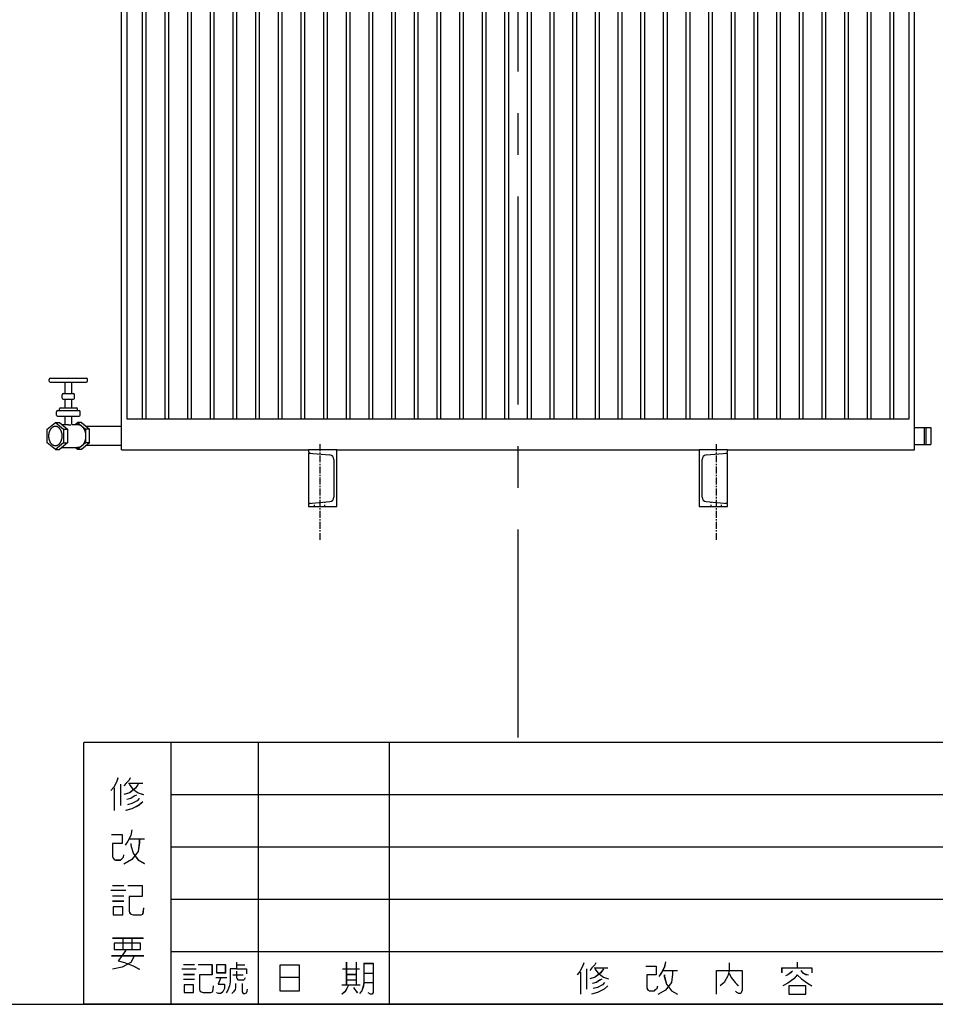
# Model space of a CAD drawing. Units: millimetres. Extents: x -377 to 8533, y 1091 to 7391.
# Drawn here: x 2038 to 3654, y 1091 to 2830 of the extents above; entities that cross this region are included whole.
import ezdxf

# ---------------------------------------------------------------- set-up
doc = ezdxf.new("R2010")
doc.units = ezdxf.units.MM
doc.header["$LTSCALE"] = 32.67
doc.linetypes.add('CENTER', pattern=[0.6, 0.375, -0.075, 0.075, -0.075])
doc.linetypes.add('HIDDEN', pattern=[0.2, 0.1, -0.1])
doc.layers.get('0').update_dxf_attribs({"linetype": 'CONTINUOUS'})
for name, color, linetype in [('BASE_2_DXF_AXIS', 7, 'CONTINUOUS'), ('BASE_2_DXF_CONTINUOUS_LINE', 7, 'CONTINUOUS'), ('BASE_2_DXF_HIDDEN_LINE', 7, 'CONTINUOUS'), ('BOTTOM_PLATEDXF_CONTINUOUS_LINE', 7, 'CONTINUOUS'), ('FILLING_VALVDXF_CONTINUOUS_LINE', 7, 'CONTINUOUS'), ('GROUNDING_SEDXF_CONTINUOUS_LINE', 7, 'CONTINUOUS'), ('OIL_DRAIN_VADXF_CONTINUOUS_LINE', 7, 'CONTINUOUS'), ('OUTLINE_DRAWING_OF_TRADXF_TABLE', 7, 'CONTINUOUS'), ('OUTLINE_DRAWING_OF_TRDXF_FORMAT', 7, 'CONTINUOUS'), ('RADIATOR_FRODXF_CONTINUOUS_LINE', 7, 'CONTINUOUS'), ('TANK_WALL_DXF_AXIS', 7, 'CONTINUOUS'), ('TANK_WALL_DXF_CONTINUOUS_LINE', 7, 'CONTINUOUS')]:
    doc.layers.add(name, color=color, linetype=linetype)

# ---------------------------------------------------------------- blocks, each defined once
blk = doc.blocks.new('TABLE_BL3', base_point=(245.14, 15.42))
at = {"layer": 'OUTLINE_DRAWING_OF_TRADXF_TABLE', "color": 2, "linetype": 'Continuous'}
for p, q in [((321.78, 30.83), (168.5, 30.83)), ((168.5, 0), (168.5, 30.83)), ((178.77, 0), (178.77, 30.83)), ((189.05, 0), (189.05, 30.83)), ((204.47, 0), (204.47, 30.83)), ((276.4, 0), (276.4, 30.83)), ((291.82, 0), (291.82, 30.83)), ((307.23, 0), (307.23, 30.83)), ((321.78, 0), (321.78, 30.83)), ((321.78, 24.66), (178.77, 24.66)), ((321.78, 18.5), (178.77, 18.5)), ((321.78, 12.33), (178.77, 12.33)), ((321.78, 6.17), (178.77, 6.17)), ((321.78, 0), (168.5, 0))]:
    blk.add_line(p, q, dxfattribs=at)
at = {"layer": 'OUTLINE_DRAWING_OF_TRADXF_TABLE', "color": 7, "linetype": 'Continuous'}
for p, q in [((172.09, 25.5), (172.09, 22.82)), ((172.83, 25.91), (172.83, 23.43)), ((173.77, 26.04), (175.45, 26.04)), ((173.9, 19.47), (175.65, 19.47)), ((171.89, 13.97), (173.23, 13.97)), ((171.69, 13.44), (173.43, 13.44)), ((171.89, 12.77), (173.23, 12.77)), ((171.89, 12.16), (173.23, 12.16)), ((171.89, 7.81), (175.51, 7.81)), ((173.1, 7.81), (173.1, 6.47)), ((174.17, 7.81), (174.17, 6.47)), ((171.76, 5.73), (175.58, 5.73)), ((180.24, 4.7), (181.53, 4.7)), ((199.4, 4.95), (199.4, 2.31)), ((200.57, 4.95), (200.57, 2.31)), ((252.44, 4.95), (252.44, 4.31)), ((294.49, 4.95), (294.49, 1.21)), ((296.3, 4.95), (296.3, 4.18)), ((302.37, 5.02), (302.37, 1.15)), ((304.3, 5.02), (304.3, 4.18)), ((310.31, 4.82), (310.31, 1.47)), ((180.04, 4.18), (181.72, 4.18)), ((180.24, 3.53), (181.53, 3.53)), ((186.49, 4.63), (187.46, 4.63)), ((198.95, 4.18), (200.95, 4.18)), ((199.4, 3.53), (200.57, 3.53)), ((201.47, 3.66), (202.57, 3.66)), ((226.95, 3.79), (226.95, 1.21)), ((227.66, 4.18), (227.66, 1.79)), ((228.56, 4.31), (230.18, 4.31)), ((236.69, 3.99), (238.37, 3.99)), ((250.63, 4.31), (250.63, 3.73)), ((278.63, 3.79), (278.63, 1.21)), ((279.34, 4.18), (279.34, 1.79)), ((280.24, 4.31), (281.85, 4.31)), ((288.37, 3.99), (290.05, 3.99)), ((293.72, 3.99), (295.01, 3.99)), ((295.33, 4.18), (297.33, 4.18)), ((301.66, 3.99), (303.01, 3.99)), ((303.33, 4.18), (305.4, 4.18)), ((308.64, 3.92), (309.93, 3.92)), ((310.31, 3.53), (311.02, 3.53)), ((317.99, 4.18), (320.31, 4.18)), ((319.15, 4.12), (319.15, 1.28)), ((180.24, 2.95), (181.53, 2.95)), ((184.04, 3.15), (185.33, 3.15)), ((186.04, 3.47), (187.27, 3.47)), ((199.4, 2.89), (200.57, 2.89)), ((201.47, 2.57), (202.57, 2.57)), ((317.99, 3.28), (320.19, 3.28)), ((198.89, 2.31), (201.02, 2.31)), ((304.56, 1.99), (305.4, 1.21)), ((317.99, 2.31), (320.19, 2.31))]:
    blk.add_line(p, q, dxfattribs=at)
for points in [[(172.5, 26.64), (172.36, 26.17), (172.03, 25.57), (171.69, 25.17)], [(173.97, 26.64), (173.84, 26.38), (173.5, 26.04), (173.23, 25.71)], [(174.91, 25.91), (174.57, 25.44), (173.9, 24.9), (173.23, 24.7)], [(173.84, 25.91), (174.24, 25.37), (174.91, 24.9), (175.51, 24.7)], [(174.71, 24.63), (174.44, 24.5), (174.04, 24.23), (173.57, 24.1)], [(175.45, 23.83), (174.98, 23.43), (174.17, 23.02), (173.43, 22.82)], [(175.04, 24.23), (174.78, 23.96), (174.17, 23.63), (173.64, 23.49)], [(171.76, 20.01), (173.03, 20.01), (173.03, 18.93), (171.89, 18.93), (171.89, 17.39), (171.96, 17.19), (172.09, 17.06), (172.23, 16.99), (172.83, 16.99), (172.97, 17.12), (173.17, 17.33), (173.23, 17.59)], [(174.17, 20.54), (174.04, 19.87), (173.7, 19.2), (173.37, 18.73)], [(175.04, 19.47), (175.04, 19), (174.91, 18), (174.17, 17.06), (173.23, 16.52)], [(174.04, 18.93), (174.04, 18.73), (174.31, 17.8), (174.91, 16.99), (175.65, 16.59)], [(173.7, 13.97), (175.38, 13.97), (175.38, 12.7), (173.84, 12.7), (173.84, 10.96), (173.9, 10.76), (174.04, 10.62), (174.31, 10.55), (175.24, 10.55), (175.45, 10.62), (175.51, 10.89), (175.58, 11.36)], [(171.96, 11.49), (171.96, 10.55), (173.1, 10.55), (173.1, 11.49), (171.96, 11.49)], [(172.09, 7.2), (172.09, 6.47), (175.18, 6.47), (175.18, 7.2), (172.09, 7.2)], [(173.43, 6.33), (173.17, 6), (172.83, 5.46), (172.56, 5.12), (173.3, 4.92), (174.31, 4.52), (175.04, 4.12)], [(174.44, 5.66), (174.04, 4.92), (173.03, 4.39), (171.89, 4.12)], [(181.98, 4.7), (183.59, 4.7), (183.59, 3.47), (182.11, 3.47), (182.11, 1.79), (182.17, 1.6), (182.3, 1.47), (182.56, 1.41), (183.46, 1.41), (183.65, 1.47), (183.72, 1.73), (183.78, 2.18)], [(186.49, 4.95), (186.49, 4.18), (187.65, 4.18), (187.65, 3.6)], [(201.47, 4.82), (201.47, 2.57), (201.4, 2.12), (201.21, 1.6), (200.95, 1.28)], [(201.47, 4.82), (202.57, 4.82), (202.57, 1.66), (202.57, 1.41), (202.44, 1.21), (202.24, 1.21), (201.98, 1.34)], [(227.34, 4.89), (227.21, 4.44), (226.89, 3.86), (226.56, 3.47)], [(228.76, 4.89), (228.63, 4.63), (228.31, 4.31), (228.05, 3.99)], [(236.95, 5.02), (236.82, 4.37), (236.5, 3.73), (236.18, 3.28)], [(244.44, 4.89), (244.44, 3.99), (244.31, 3.34), (243.85, 2.57), (243.4, 2.18)], [(279.02, 4.89), (278.89, 4.44), (278.56, 3.86), (278.24, 3.47)], [(280.43, 4.89), (280.31, 4.63), (279.98, 4.31), (279.72, 3.99)], [(288.63, 5.02), (288.5, 4.37), (288.18, 3.73), (287.85, 3.28)], [(309.28, 4.95), (309.28, 1.66), (309.28, 1.47), (309.15, 1.28), (309.02, 1.21), (308.9, 1.28), (308.77, 1.28), (308.7, 1.41)], [(311.28, 4.89), (311.28, 1.79), (311.41, 1.6), (311.6, 1.41), (311.73, 1.34), (312.12, 1.34), (312.25, 1.47), (312.31, 1.73), (312.38, 1.99)], [(318.25, 4.89), (317.99, 4.44), (317.67, 3.86), (317.28, 3.53)], [(319.41, 4.89), (319.41, 4.7), (319.28, 4.37), (319.15, 4.18)], [(184.11, 4.63), (184.11, 3.73), (185.2, 3.73), (185.2, 4.63), (184.11, 4.63)], [(186.49, 4.18), (185.72, 4.18), (185.72, 2.63), (185.65, 2.18), (185.46, 1.66), (185.27, 1.34)], [(186.49, 3.92), (186.49, 3.15), (186.56, 3.02), (186.62, 2.89), (186.82, 2.89), (187.14, 2.89), (187.33, 2.89), (187.46, 3.02), (187.53, 3.15)], [(193.86, 3.15), (191.6, 3.15), (191.6, 4.63), (193.86, 4.63), (193.86, 1.53), (191.6, 1.53), (191.6, 3.15)], [(229.66, 4.18), (229.34, 3.73), (228.69, 3.21), (228.05, 3.02)], [(228.63, 4.18), (229.02, 3.66), (229.66, 3.21), (230.24, 3.02)], [(234.63, 4.5), (235.85, 4.5), (235.85, 3.47), (234.76, 3.47), (234.76, 1.99), (234.82, 1.79), (234.95, 1.66), (235.08, 1.6), (235.66, 1.6), (235.79, 1.73), (235.98, 1.92), (236.05, 2.18)], [(237.79, 3.99), (237.79, 3.53), (237.66, 2.57), (236.95, 1.66), (236.05, 1.15)], [(242.95, 1.21), (242.95, 3.99), (245.98, 3.99), (245.98, 1.66), (245.92, 1.47), (245.85, 1.34), (245.79, 1.28), (245.6, 1.28), (245.34, 1.41), (245.21, 1.53)], [(244.44, 3.66), (244.69, 3.15), (245.15, 2.57), (245.53, 2.18)], [(250.63, 4.31), (254.18, 4.31), (254.18, 3.73)], [(251.92, 3.92), (251.73, 3.73), (251.34, 3.47), (251.08, 3.34)], [(252.89, 3.99), (253.08, 3.73), (253.47, 3.53), (253.79, 3.47)], [(281.34, 4.18), (281.02, 3.73), (280.37, 3.21), (279.72, 3.02)], [(280.31, 4.18), (280.69, 3.66), (281.34, 3.21), (281.92, 3.02)], [(286.31, 4.5), (287.53, 4.5), (287.53, 3.47), (286.43, 3.47), (286.43, 1.99), (286.5, 1.79), (286.63, 1.66), (286.76, 1.6), (287.34, 1.6), (287.47, 1.73), (287.66, 1.92), (287.72, 2.18)], [(289.47, 3.99), (289.47, 3.53), (289.34, 2.57), (288.63, 1.66), (287.72, 1.15)], [(294.43, 3.92), (294.3, 3.47), (294.04, 2.76), (293.72, 2.37)], [(294.56, 3.92), (294.69, 3.6), (294.88, 3.02), (295.14, 2.7)], [(295.85, 3.79), (295.72, 3.6), (295.59, 3.41), (295.33, 3.28)], [(296.62, 3.79), (296.88, 3.6), (297.14, 3.34), (297.27, 3.15)], [(302.3, 3.92), (302.17, 3.28), (301.91, 2.57), (301.59, 2.12)], [(302.43, 3.92), (302.62, 3.47), (302.82, 2.89), (303.01, 2.57)], [(304.88, 3.53), (304.43, 3.02), (303.72, 2.44), (303.14, 1.99)], [(304.3, 4.12), (304.17, 3.86), (303.91, 3.53), (303.59, 3.34)], [(311.41, 3.47), (311.67, 3.53), (311.99, 3.66), (312.25, 3.86)], [(316.7, 4.63), (316.77, 4.5), (316.96, 4.31), (317.02, 4.18)], [(317.99, 4.18), (317.99, 1.28), (320.38, 1.28)], [(184.62, 3.15), (184.3, 2.37), (185.07, 2.37), (185.07, 1.86), (184.88, 1.47), (184.62, 1.28), (184.36, 1.28), (184.17, 1.34), (184.11, 1.41)], [(186.36, 2.44), (186.36, 1.99), (186.3, 1.73), (186.11, 1.47), (185.91, 1.28)], [(187.14, 2.44), (187.14, 1.6), (187.14, 1.47), (187.27, 1.28), (187.46, 1.28), (187.65, 1.34), (187.72, 1.53), (187.78, 1.79)], [(229.47, 2.95), (229.21, 2.82), (228.82, 2.57), (228.37, 2.44)], [(229.79, 2.57), (229.53, 2.31), (228.95, 1.99), (228.44, 1.86)], [(236.82, 3.47), (236.82, 3.28), (237.08, 2.37), (237.66, 1.6), (238.37, 1.21)], [(252.44, 3.47), (252.05, 3.02), (251.34, 2.5), (250.76, 2.18)], [(252.44, 3.47), (252.95, 3.02), (253.66, 2.5), (254.18, 2.18)], [(281.14, 2.95), (280.89, 2.82), (280.5, 2.57), (280.05, 2.44)], [(281.47, 2.57), (281.21, 2.31), (280.63, 1.99), (280.11, 1.86)], [(288.5, 3.47), (288.5, 3.28), (288.76, 2.37), (289.34, 1.6), (290.05, 1.21)], [(296.88, 3.02), (296.49, 2.31), (295.85, 1.53), (295.14, 1.21)], [(295.72, 3.02), (296.17, 2.31), (296.82, 1.6), (297.4, 1.21)], [(305.27, 2.95), (304.75, 2.37), (303.91, 1.66), (303.14, 1.21)], [(303.33, 3.47), (303.59, 3.28), (303.85, 3.02), (304.04, 2.82)], [(308.64, 2.31), (309.02, 2.5), (309.48, 2.76), (309.86, 3.02)], [(316.7, 1.34), (316.9, 1.66), (317.15, 2.24), (317.28, 2.76)], [(180.3, 2.31), (180.3, 1.41), (181.4, 1.41), (181.4, 2.31), (180.3, 2.31)], [(199.6, 2.18), (199.47, 1.86), (199.21, 1.47), (198.89, 1.21)], [(200.24, 1.99), (200.37, 1.79), (200.57, 1.53), (200.69, 1.34)], [(230.18, 2.18), (229.73, 1.79), (228.95, 1.41), (228.24, 1.21)], [(251.47, 2.18), (251.47, 1.21), (253.47, 1.21), (253.47, 2.18), (251.47, 2.18)], [(281.85, 2.18), (281.4, 1.79), (280.63, 1.41), (279.92, 1.21)], [(309.8, 1.34), (310.12, 1.41), (310.57, 1.47), (310.96, 1.6)]]:
    blk.add_lwpolyline(points, dxfattribs=at)
blk = doc.blocks.new('A$C683F4BC2')
at = {"layer": 'BASE_2_DXF_AXIS', "color": 2, "linetype": 'CENTER'}
for p, q in [((481.2, 518), (481.2, 348)), ((1181.2, 518), (1181.2, 348))]:
    blk.add_line(p, q, dxfattribs=at)
at = {"layer": 'BASE_2_DXF_CONTINUOUS_LINE', "color": 7, "linetype": 'Continuous'}
for p, q in [((511.2, 508), (461.2, 508)), ((461.2, 508), (461.2, 506.1)), ((511.2, 408), (511.2, 508)), ((1201.2, 508), (1151.2, 508)), ((1151.2, 508), (1151.2, 408)), ((1201.2, 506.1), (1201.2, 508)), ((461.2, 502.5), (498.9, 499.2)), ((461.2, 502.5), (461.2, 413.5)), ((506.2, 491.2), (506.2, 424.8)), ((1156.2, 424.8), (1156.2, 491.2)), ((1163.5, 499.2), (1201.2, 502.5)), ((1201.2, 413.5), (1201.2, 502.5)), ((461.2, 413.5), (498.9, 416.8)), ((461.2, 409.9), (461.2, 408)), ((461.2, 408), (511.2, 408)), ((1151.2, 408), (1201.2, 408)), ((1163.5, 416.8), (1201.2, 413.5)), ((1201.2, 408), (1201.2, 409.9))]:
    blk.add_line(p, q, dxfattribs=at)
for centre, radius, start, end in [((465.2, 506.1), 4, 180, 265), ((1197.2, 506.1), 4, 275, 0), ((498.2, 491.2), 8, 0, 85), ((1164.2, 491.2), 8, 95, 180), ((498.2, 424.8), 8, 275, 0), ((1164.2, 424.8), 8, 180, 265), ((465.2, 409.9), 4, 95, 180), ((1197.2, 409.9), 4, 0, 85)]:
    blk.add_arc(centre, radius, start, end, dxfattribs=at)
at = {"layer": 'BASE_2_DXF_HIDDEN_LINE', "color": 8, "linetype": 'HIDDEN'}
for p, q in [((472.2, 408), (472.2, 414.5)), ((490.2, 408), (490.2, 416.1)), ((1172.2, 408), (1172.2, 416.1)), ((1190.2, 408), (1190.2, 414.5))]:
    blk.add_line(p, q, dxfattribs=at)
at = {"layer": 'BOTTOM_PLATEDXF_CONTINUOUS_LINE', "color": 7, "linetype": 'Continuous'}
for p, q in [((131.2, 508), (131.2, 572.5)), ((1531.2, 508), (1531.2, 572.5)), ((131.2, 508), (461.2, 508)), ((511.2, 508), (1151.2, 508)), ((1201.2, 508), (1531.2, 508))]:
    blk.add_line(p, q, dxfattribs=at)
at = {"layer": 'FILLING_VALVDXF_CONTINUOUS_LINE', "color": 7, "linetype": 'Continuous'}
for p, q in [((3.5, 629.5), (3.5, 632.5)), ((5.5, 634.5), (69.5, 634.5)), ((5.5, 627.5), (69.5, 627.5)), ((31.5, 607.5), (31.5, 627.5)), ((43.5, 607.5), (43.5, 627.5)), ((71.5, 629.5), (71.5, 632.5)), ((26.5, 599.5), (26.5, 605.5)), ((28.5, 607.5), (46.5, 607.5)), ((28.5, 597.5), (46.5, 597.5)), ((31.5, 582.5), (31.5, 597.5)), ((43.5, 582.5), (43.5, 597.5)), ((48.5, 599.5), (48.5, 605.5)), ((16.5, 569.5), (16.5, 575.5)), ((18.5, 577.5), (56.5, 577.5)), ((21.5, 577.5), (21.5, 580.5)), ((23.5, 582.5), (51.5, 582.5)), ((53.5, 577.5), (53.5, 580.5)), ((58.5, 569.5), (58.5, 575.5)), ((18.5, 567.5), (56.5, 567.5)), ((31.5, 553), (31.5, 567.5)), ((43.5, 552.6), (43.5, 567.5)), ((0, 544.5), (14.5, 556.3)), ((0, 520.5), (0, 544.5)), ((14.5, 556.3), (29, 544.5)), ((14.5, 556.3), (21.6, 556.3)), ((21.6, 556.3), (36.1, 544.5)), ((25.6, 553), (33.2, 553)), ((29, 544.5), (29, 520.5)), ((29, 544.5), (36.1, 544.5)), ((36.1, 544.5), (36.1, 520.5)), ((43.5, 553), (53.4, 553)), ((49.4, 553), (53.4, 556.3)), ((53.4, 556.3), (67.9, 544.5)), ((60.5, 556.3), (53.4, 556.3)), ((60.5, 556.3), (75, 544.5)), ((67.9, 544.5), (67.9, 520.5)), ((75, 544.5), (67.9, 544.5)), ((75, 520.5), (75, 544.5)), ((14.5, 508.8), (0, 520.5)), ((29, 520.5), (14.5, 508.8)), ((14.5, 508.8), (21.6, 508.8)), ((36.1, 520.5), (21.6, 508.8)), ((25.6, 512), (53.4, 512)), ((29, 520.5), (36.1, 520.5)), ((53.4, 508.8), (49.4, 512)), ((67.9, 520.5), (53.4, 508.8)), ((60.5, 508.8), (53.4, 508.8)), ((75, 520.5), (60.5, 508.8)), ((75, 520.5), (67.9, 520.5))]:
    blk.add_line(p, q, dxfattribs=at)
at = {"layer": 'FILLING_VALVDXF_CONTINUOUS_LINE', "color": 9, "linetype": 'Continuous'}
for p, q in [((18.5, 577.5), (18.5, 577.5)), ((56.5, 577.5), (56.5, 577.5)), ((18.5, 567.5), (18.5, 567.5)), ((56.5, 567.5), (56.5, 567.5))]:
    blk.add_line(p, q, dxfattribs=at)
at = {"layer": 'FILLING_VALVDXF_CONTINUOUS_LINE', "color": 7, "linetype": 'Continuous'}
for centre, start, end in [((5.5, 632.5), 90, 180), ((5.5, 629.5), 180, 270), ((69.5, 632.5), 0, 90), ((69.5, 629.5), 270, 0), ((28.5, 605.5), 90, 180), ((28.5, 599.5), 180, 270), ((46.5, 605.5), 0, 90), ((46.5, 599.5), 270, 0), ((18.5, 575.5), 90, 180), ((23.5, 580.5), 90, 180), ((51.5, 580.5), 0, 90), ((56.5, 575.5), 0, 90), ((18.5, 569.5), 180, 270), ((56.5, 569.5), 270, 0)]:
    blk.add_arc(centre, 2, start, end, dxfattribs=at)
for points, start_tangent, end_tangent in [([(14.5, 549.5), (14, 549.5), (13.1, 549.4), (12.2, 549.2), (11.3, 548.9), (10.4, 548.5), (9.6, 548), (8.8, 547.4), (8, 546.8), (7.2, 546), (6.5, 545.2), (5.8, 544.3), (5.2, 543.3), (4.7, 542.3), (4.2, 541.2), (3.7, 540), (3.3, 538.9), (3, 537.6), (2.8, 536.4), (2.6, 535.1), (2.5, 533.8), (2.5, 532.5)], (-1, 0), (0, -1)), ([(26.5, 532.5), (26.5, 533.8), (26.4, 535.1), (26.2, 536.4), (26, 537.6), (25.6, 538.9), (25.3, 540), (24.8, 541.2), (24.3, 542.3), (23.8, 543.3), (23.2, 544.3), (22.5, 545.2), (21.8, 546), (21, 546.8), (20.2, 547.4), (19.4, 548), (18.6, 548.5), (17.7, 548.9), (16.8, 549.2), (15.9, 549.4), (15, 549.5), (14.5, 549.5)], (0, 1), (-1, 0)), ([(33.2, 553), (33.7, 553), (34.3, 553), (34.9, 552.9), (35.5, 552.8), (36.2, 552.7), (36.8, 552.7), (37.5, 552.6), (38.2, 552.4), (38.9, 552.4), (39.5, 552.3), (40.1, 552.2), (40.7, 552.1), (41.2, 552.1), (41.7, 552.1)], (1, -0.000013), (1, 0)), ([(41.7, 552.1), (42.2, 552.1), (42.5, 552.1), (42.9, 552.2), (43.1, 552.3), (43.3, 552.4), (43.4, 552.4), (43.5, 552.6), (43.5, 552.6)], (1, 0), (-0.012874, 0.999917)), ([(53.4, 553), (54, 553), (55.2, 552.8), (56.4, 552.5), (57.6, 552.1), (58.8, 551.5), (59.9, 550.8), (61, 550), (62, 549), (63, 547.9), (63.9, 546.7), (64.7, 545.4), (65.4, 544), (66, 542.5), (66.6, 540.9), (67.1, 539.3), (67.4, 537.7), (67.7, 536), (67.8, 534.2), (67.9, 532.5)], (1, 0), (0, -1)), ([(2.5, 532.5), (2.5, 531.2), (2.6, 529.9), (2.8, 528.6), (3, 527.4), (3.3, 526.1), (3.7, 525), (4.2, 523.8), (4.7, 522.7), (5.2, 521.7), (5.8, 520.7), (6.5, 519.8), (7.2, 519), (8, 518.2), (8.8, 517.6), (9.6, 517), (10.4, 516.5), (11.3, 516.1), (12.2, 515.8), (13.1, 515.6), (14, 515.5), (14.5, 515.5)], (0, -1), (1, 0)), ([(14.5, 515.5), (15, 515.5), (15.9, 515.6), (16.8, 515.8), (17.7, 516.1), (18.6, 516.5), (19.4, 517), (20.2, 517.6), (21, 518.2), (21.8, 519), (22.5, 519.8), (23.2, 520.7), (23.8, 521.7), (24.3, 522.7), (24.8, 523.8), (25.3, 525), (25.6, 526.1), (26, 527.4), (26.2, 528.6), (26.4, 529.9), (26.5, 531.2), (26.5, 532.5)], (1, 0), (0, 1)), ([(67.9, 532.5), (67.8, 530.8), (67.7, 529), (67.4, 527.3), (67.1, 525.7), (66.6, 524.1), (66, 522.5), (65.4, 521), (64.7, 519.6), (63.9, 518.3), (63, 517.1), (62, 516), (61, 515), (59.9, 514.2), (58.8, 513.5), (57.6, 512.9), (56.4, 512.5), (55.2, 512.2), (54, 512), (53.4, 512)], (0, -1), (-1, 0))]:
    blk.add_spline(points, degree=3, dxfattribs=dict(at, start_tangent=start_tangent, end_tangent=end_tangent))
at = {"layer": 'GROUNDING_SEDXF_CONTINUOUS_LINE', "color": 7, "linetype": 'Continuous'}
for p, q in [((1531.2, 547.5), (1560.2, 547.5)), ((1551.2, 547.5), (1551.2, 517.5)), ((1560.2, 547.5), (1560.2, 517.5)), ((1531.2, 517.5), (1560.2, 517.5))]:
    blk.add_line(p, q, dxfattribs=at)
at = {"layer": 'GROUNDING_SEDXF_CONTINUOUS_LINE', "color": 9, "linetype": 'Continuous'}
blk.add_line((1548.2, 547.5), (1548.2, 517.5), dxfattribs=at)
at = {"layer": 'OIL_DRAIN_VADXF_CONTINUOUS_LINE', "color": 7, "linetype": 'Continuous'}
for p, q in [((131.2, 549.5), (68.8, 549.5)), ((131.2, 515.5), (68.8, 515.5))]:
    blk.add_line(p, q, dxfattribs=at)
at = {"layer": 'RADIATOR_FRODXF_CONTINUOUS_LINE', "color": 7, "linetype": 'Continuous'}
for p, q in [((141.2, 562.5), (141.2, 1462.5)), ((168.2, 562.5), (168.2, 1462.5)), ((174.2, 1462.5), (174.2, 562.5)), ((208.2, 562.5), (208.2, 1462.5)), ((214.2, 1462.5), (214.2, 562.5)), ((248.2, 562.5), (248.2, 1462.5)), ((254.2, 1462.5), (254.2, 562.5)), ((288.2, 562.5), (288.2, 1462.5)), ((294.2, 1462.5), (294.2, 562.5)), ((328.2, 562.5), (328.2, 1462.5)), ((334.2, 1462.5), (334.2, 562.5)), ((368.2, 562.5), (368.2, 1462.5)), ((374.2, 1462.5), (374.2, 562.5)), ((408.2, 562.5), (408.2, 1462.5)), ((414.2, 1462.5), (414.2, 562.5)), ((448.2, 562.5), (448.2, 1462.5)), ((454.2, 1462.5), (454.2, 562.5)), ((488.2, 562.5), (488.2, 1462.5)), ((494.2, 1462.5), (494.2, 562.5)), ((528.2, 562.5), (528.2, 1462.5)), ((534.2, 1462.5), (534.2, 562.5)), ((568.2, 562.5), (568.2, 1462.5)), ((574.2, 1462.5), (574.2, 562.5)), ((608.2, 562.5), (608.2, 1462.5)), ((614.2, 1462.5), (614.2, 562.5)), ((648.2, 562.5), (648.2, 1462.5)), ((654.2, 1462.5), (654.2, 562.5)), ((688.2, 562.5), (688.2, 1462.5)), ((694.2, 1462.5), (694.2, 562.5)), ((728.2, 562.5), (728.2, 1462.5)), ((734.2, 1462.5), (734.2, 562.5)), ((768.2, 562.5), (768.2, 1462.5)), ((774.2, 1462.5), (774.2, 562.5)), ((808.2, 562.5), (808.2, 1462.5)), ((814.2, 1462.5), (814.2, 562.5)), ((848.2, 562.5), (848.2, 1462.5)), ((854.2, 1462.5), (854.2, 562.5)), ((888.2, 562.5), (888.2, 1462.5)), ((894.2, 1462.5), (894.2, 562.5)), ((928.2, 562.5), (928.2, 1462.5)), ((934.2, 1462.5), (934.2, 562.5)), ((968.2, 562.5), (968.2, 1462.5)), ((974.2, 1462.5), (974.2, 562.5)), ((1008.2, 562.5), (1008.2, 1462.5)), ((1014.2, 1462.5), (1014.2, 562.5)), ((1048.2, 562.5), (1048.2, 1462.5)), ((1054.2, 1462.5), (1054.2, 562.5)), ((1088.2, 562.5), (1088.2, 1462.5)), ((1094.2, 1462.5), (1094.2, 562.5)), ((1128.2, 562.5), (1128.2, 1462.5)), ((1134.2, 1462.5), (1134.2, 562.5)), ((1168.2, 562.5), (1168.2, 1462.5)), ((1174.2, 1462.5), (1174.2, 562.5)), ((1208.2, 562.5), (1208.2, 1462.5)), ((1214.2, 1462.5), (1214.2, 562.5)), ((1248.2, 562.5), (1248.2, 1462.5)), ((1254.2, 1462.5), (1254.2, 562.5)), ((1288.2, 562.5), (1288.2, 1462.5)), ((1294.2, 1462.5), (1294.2, 562.5)), ((1328.2, 562.5), (1328.2, 1462.5)), ((1334.2, 1462.5), (1334.2, 562.5)), ((1368.2, 562.5), (1368.2, 1462.5)), ((1374.2, 1462.5), (1374.2, 562.5)), ((1408.2, 562.5), (1408.2, 1462.5)), ((1414.2, 1462.5), (1414.2, 562.5)), ((1448.2, 562.5), (1448.2, 1462.5)), ((1454.2, 1462.5), (1454.2, 562.5)), ((1488.2, 562.5), (1488.2, 1462.5)), ((1494.2, 1462.5), (1494.2, 562.5)), ((1521.2, 1462.5), (1521.2, 562.5)), ((1521.2, 562.5), (141.2, 562.5))]:
    blk.add_line(p, q, dxfattribs=at)
at = {"layer": 'TANK_WALL_DXF_AXIS', "color": 2, "linetype": 'CENTER', "ltscale": 30}
blk.add_line((831.2, 0), (831.2, 2663.2), dxfattribs=at)
at = {"layer": 'TANK_WALL_DXF_CONTINUOUS_LINE', "color": 7, "linetype": 'Continuous'}
for p, q in [((131.2, 572.5), (131.2, 1697)), ((1531.2, 572.5), (1531.2, 1697))]:
    blk.add_line(p, q, dxfattribs=at)

msp = doc.modelspace()

# ---------------------------------------------------------------- linework, layer by layer
at = {"layer": 'OUTLINE_DRAWING_OF_TRDXF_FORMAT', "color": 2, "linetype": 'Continuous'}
for p, q in [((4450, 1553.3), (2150.7, 1553.3)), ((2150.7, 1090.8), (2150.7, 1553.3)), ((2304.8, 1090.8), (2304.8, 1553.3)), ((2459, 1090.8), (2459, 1553.3)), ((2690.2, 1090.8), (2690.2, 1553.3)), ((4450, 1460.8), (2304.8, 1460.8)), ((4450, 1368.3), (2304.8, 1368.3)), ((4450, 1275.8), (2304.8, 1275.8)), ((4450, 1183.3), (2304.8, 1183.3)), ((4450, 1090.8), (2150.7, 1090.8))]:
    msp.add_line(p, q, dxfattribs=at)
at = {"layer": 'OUTLINE_DRAWING_OF_TRDXF_FORMAT', "color": 7, "linetype": 'Continuous'}
for p, q in [((8471.6, 1553.3), (2151.3, 1553.3)), ((2215.7, 1479.4), (2215.7, 1442.2)), ((2229.8, 1481.4), (2254.9, 1481.4)), ((2204.6, 1473.4), (2204.6, 1433.2)), ((2231.8, 1382.9), (2257.9, 1382.9)), ((2198.6, 1292.4), (2224.8, 1292.4)), ((2201.6, 1300.4), (2221.7, 1300.4)), ((2201.6, 1282.3), (2221.7, 1282.3)), ((2201.6, 1273.3), (2221.7, 1273.3)), ((2201.6, 1207.9), (2255.9, 1207.9)), ((2219.7, 1207.9), (2219.7, 1187.8)), ((2235.8, 1207.9), (2235.8, 1187.8)), ((2199.6, 1176.7), (2256.9, 1176.7)), ((2614.3, 1165.1), (2614.3, 1125.5)), ((2631.7, 1165.1), (2631.7, 1125.5)), ((3409.8, 1165.1), (3409.8, 1155.5)), ((2323.9, 1153.5), (2349, 1153.5)), ((2326.8, 1161.3), (2346.1, 1161.3)), ((2420.6, 1160.3), (2435.2, 1160.3)), ((2607.5, 1153.5), (2637.5, 1153.5)), ((3027.5, 1147.7), (3027.5, 1109)), ((3038.2, 1153.5), (3038.2, 1117.7)), ((3051.7, 1155.5), (3075.9, 1155.5)), ((3173.6, 1150.6), (3198.8, 1150.6)), ((3382.7, 1155.5), (3382.7, 1146.7)), ((2326.8, 1143.8), (2346.1, 1143.8)), ((2326.8, 1135.1), (2346.1, 1135.1)), ((2383.9, 1138), (2403.2, 1138)), ((2413.9, 1142.9), (2432.2, 1142.9)), ((2614.3, 1143.8), (2631.7, 1143.8)), ((2614.3, 1134.2), (2631.7, 1134.2)), ((2645.3, 1145.8), (2661.7, 1145.8)), ((2606.6, 1125.5), (2638.5, 1125.5)), ((2645.3, 1129.3), (2661.7, 1129.3)), ((-376.8, 1090.8), (8533.2, 1090.8))]:
    msp.add_line(p, q, dxfattribs=at)
for points in [[(2210.7, 1490.5), (2208.7, 1483.4), (2203.6, 1474.4), (2198.6, 1468.4)], [(2232.8, 1490.5), (2230.8, 1486.5), (2225.8, 1481.4), (2221.7, 1476.4)], [(2246.9, 1479.4), (2241.9, 1472.4), (2231.8, 1464.3), (2221.7, 1461.3)], [(2230.8, 1479.4), (2236.8, 1471.4), (2246.9, 1464.3), (2255.9, 1461.3)], [(2254.9, 1448.2), (2247.9, 1442.2), (2235.8, 1436.2), (2224.8, 1433.2)], [(2243.9, 1460.3), (2239.8, 1458.3), (2233.8, 1454.3), (2226.8, 1452.3)], [(2248.9, 1454.3), (2244.9, 1450.3), (2235.8, 1445.2), (2227.8, 1443.2)], [(2235.8, 1399), (2233.8, 1388.9), (2228.8, 1378.9), (2223.8, 1371.8)], [(2199.6, 1390.9), (2218.7, 1390.9), (2218.7, 1374.8), (2201.6, 1374.8), (2201.6, 1351.7), (2202.6, 1348.7), (2204.6, 1346.7), (2206.7, 1345.7), (2215.7, 1345.7), (2217.7, 1347.7), (2220.7, 1350.7), (2221.7, 1354.7)], [(2248.9, 1382.9), (2248.9, 1375.8), (2246.9, 1360.8), (2235.8, 1346.7), (2221.7, 1338.6)], [(2233.8, 1374.8), (2233.8, 1371.8), (2237.8, 1357.7), (2246.9, 1345.7), (2257.9, 1339.6)], [(2228.8, 1300.4), (2253.9, 1300.4), (2253.9, 1281.3), (2230.8, 1281.3), (2230.8, 1255.2), (2231.8, 1252.2), (2233.8, 1250.2), (2237.8, 1249.1), (2251.9, 1249.1), (2254.9, 1250.2), (2255.9, 1254.2), (2256.9, 1261.2)], [(2202.6, 1263.2), (2202.6, 1249.1), (2219.7, 1249.1), (2219.7, 1263.2), (2202.6, 1263.2)], [(2204.6, 1198.9), (2204.6, 1187.8), (2250.9, 1187.8), (2250.9, 1198.9), (2204.6, 1198.9)], [(2224.8, 1185.8), (2220.7, 1180.8), (2215.7, 1172.7), (2211.7, 1167.7), (2222.7, 1164.7), (2237.8, 1158.6), (2248.9, 1152.6)], [(2239.8, 1175.7), (2233.8, 1164.7), (2218.7, 1156.6), (2201.6, 1152.6)], [(2420.6, 1165.1), (2420.6, 1153.5), (2438.1, 1153.5), (2438.1, 1144.8)], [(3177.5, 1166.1), (3175.6, 1156.4), (3170.7, 1146.7), (3165.9, 1140)], [(2352.9, 1161.3), (2377.1, 1161.3), (2377.1, 1142.9), (2354.8, 1142.9), (2354.8, 1117.7), (2355.8, 1114.8), (2357.7, 1112.9), (2361.6, 1111.9), (2375.2, 1111.9), (2378.1, 1112.9), (2379, 1116.7), (2380, 1123.5)], [(2384.8, 1160.3), (2384.8, 1146.7), (2401.3, 1146.7), (2401.3, 1160.3), (2384.8, 1160.3)], [(2420.6, 1153.5), (2409, 1153.5), (2409, 1130.3), (2408.1, 1123.5), (2405.2, 1115.8), (2402.2, 1110.9)], [(2420.6, 1149.6), (2420.6, 1138), (2421.6, 1136.1), (2422.6, 1134.2), (2425.5, 1134.2), (2430.3, 1134.2), (2433.2, 1134.2), (2435.2, 1136.1), (2436.1, 1138)], [(2531.1, 1138), (2497.2, 1138), (2497.2, 1160.3), (2531.1, 1160.3), (2531.1, 1113.8), (2497.2, 1113.8), (2497.2, 1138)], [(2645.3, 1163.2), (2645.3, 1129.3), (2644.3, 1122.6), (2641.4, 1114.8), (2637.5, 1110)], [(2645.3, 1163.2), (2661.7, 1163.2), (2661.7, 1115.8), (2661.7, 1111.9), (2659.8, 1109), (2656.9, 1109), (2653, 1110.9)], [(3033.3, 1164.2), (3031.4, 1157.4), (3026.5, 1148.7), (3021.7, 1142.9)], [(3054.6, 1164.2), (3052.7, 1160.3), (3047.8, 1155.5), (3044, 1150.6)], [(3068.2, 1153.5), (3063.3, 1146.7), (3053.6, 1139), (3044, 1136.1)], [(3052.7, 1153.5), (3058.5, 1145.8), (3068.2, 1139), (3076.9, 1136.1)], [(3142.7, 1158.4), (3161.1, 1158.4), (3161.1, 1142.9), (3144.6, 1142.9), (3144.6, 1120.6), (3145.6, 1117.7), (3147.5, 1115.8), (3149.4, 1114.8), (3158.2, 1114.8), (3160.1, 1116.7), (3163, 1119.6), (3164, 1123.5)], [(3190.1, 1150.6), (3190.1, 1143.8), (3188.2, 1129.3), (3177.5, 1115.8), (3164, 1108)], [(3267.5, 1109), (3267.5, 1150.6), (3313, 1150.6), (3313, 1115.8), (3312, 1112.9), (3311.1, 1110.9), (3310.1, 1110), (3307.2, 1110), (3303.3, 1111.9), (3301.4, 1113.8)], [(3289.8, 1164.2), (3289.8, 1150.6), (3287.8, 1140.9), (3281.1, 1129.3), (3274.3, 1123.5)], [(3382.7, 1155.5), (3435.9, 1155.5), (3435.9, 1146.7)], [(3402, 1149.6), (3399.1, 1146.7), (3393.3, 1142.9), (3389.4, 1140.9)], [(3416.5, 1150.6), (3419.4, 1146.7), (3425.2, 1143.8), (3430.1, 1142.9)], [(2392.6, 1138), (2387.7, 1126.4), (2399.3, 1126.4), (2399.3, 1118.7), (2396.4, 1112.9), (2392.6, 1110), (2388.7, 1110), (2385.8, 1110.9), (2384.8, 1111.9)], [(3065.2, 1135.1), (3061.4, 1133.2), (3055.6, 1129.3), (3048.8, 1127.4)], [(3175.6, 1142.9), (3175.6, 1140), (3179.4, 1126.4), (3188.2, 1114.8), (3198.8, 1109)], [(3289.8, 1145.8), (3293.6, 1138), (3300.4, 1129.3), (3306.2, 1123.5)], [(3409.8, 1142.9), (3404, 1136.1), (3393.3, 1128.4), (3384.6, 1123.5)], [(3409.8, 1142.9), (3417.5, 1136.1), (3428.2, 1128.4), (3435.9, 1123.5)], [(2327.7, 1125.5), (2327.7, 1111.9), (2344.2, 1111.9), (2344.2, 1125.5), (2327.7, 1125.5)], [(2418.7, 1127.4), (2418.7, 1120.6), (2417.7, 1116.7), (2414.8, 1112.9), (2411.9, 1110)], [(2430.3, 1127.4), (2430.3, 1114.8), (2430.3, 1112.9), (2432.2, 1110), (2435.2, 1110), (2438.1, 1110.9), (2439, 1113.8), (2440, 1117.7)], [(2617.2, 1123.5), (2615.3, 1118.7), (2611.4, 1112.9), (2606.6, 1109)], [(2626.9, 1120.6), (2628.8, 1117.7), (2631.7, 1113.8), (2633.7, 1110.9)], [(3075.9, 1123.5), (3069.1, 1117.7), (3057.5, 1111.9), (3046.9, 1109)], [(3070.1, 1129.3), (3066.2, 1125.5), (3057.5, 1120.6), (3049.8, 1118.7)], [(3395.2, 1123.5), (3395.2, 1109), (3425.2, 1109), (3425.2, 1123.5), (3395.2, 1123.5)]]:
    msp.add_lwpolyline(points, dxfattribs=at)

# ---------------------------------------------------------------- block references
at = {"lineweight": 0}
msp.add_blockref('A$C683F4BC2', (2086.1, 1561.9), dxfattribs=at)
at = {"xscale": 15, "yscale": 15, "zscale": 15}
msp.add_blockref('TABLE_BL3', (3300.3, 1322.1), dxfattribs=at)

doc.saveas('drawing.dxf')
